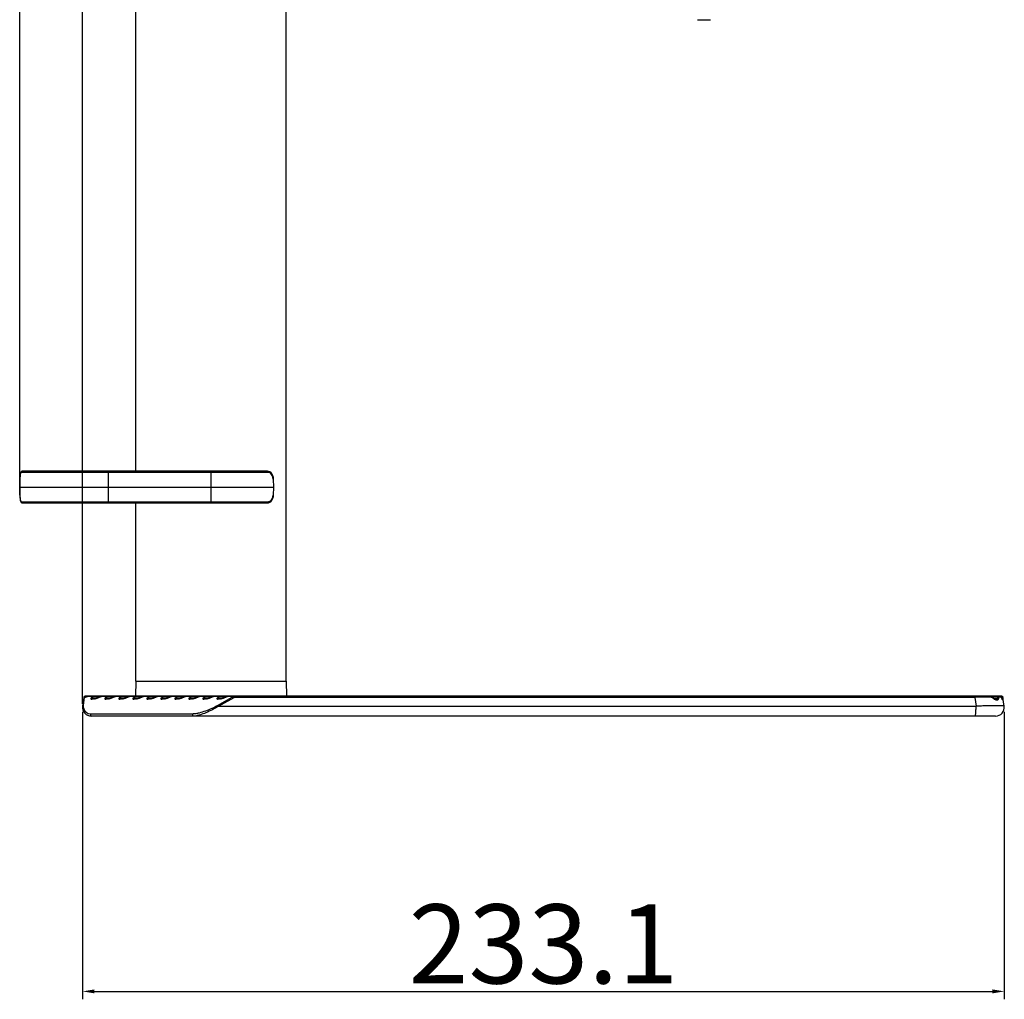
# Model space of a CAD drawing. Units: millimetres. Extents: x 0 to 2763, y 0 to 1337.
# Drawn here: x 0 to 249, y 291 to 539 of the extents above; entities that cross this region are included whole.
import ezdxf

# ---------------------------------------------------------------- set-up
doc = ezdxf.new("R2010")
doc.units = ezdxf.units.MM
doc.layers.get('Defpoints').update_dxf_attribs({"lineweight": 0})
doc.styles.add('標準', font='txt', dxfattribs={"height": 20})
doc.dimstyles.new('標準', dxfattribs={"dimtxt": 5, "dimasz": 3, "dimexe": 2, "dimexo": 1, "dimgap": 2, "dimtad": 1, "dimdec": 1, "dimrnd": 0.01, "dimdsep": 46, "dimtxsty": '標準', "dimcen": 0, "dimclrd": 256, "dimclre": 256, "dimclrt": 256, "dimazin": 0, "dimtfac": 1, "dimtdec": 1, "dimtmove": 0, "dimatfit": 3, "dimfxl": 1, "dimtfillclr": 256, "dimtolj": 1, "dimtzin": 0, "dimlwd": -1, "dimlwe": -1, "dimarcsym": 0})

# ---------------------------------------------------------------- blocks, each defined once
blk = doc.blocks.new('*D36')
at = {"transparency": 16777216}
for p, q in [((0.02, 422.69), (0.02, 1037.81)), ((3.02, 1035.81), (190.72, 1035.81)), ((193.72, 902.7), (193.72, 1037.81))]:
    blk.add_line(p, q, dxfattribs=at)
for points in [[(3.02, 1036.31), (3.02, 1035.31), (0.02, 1035.81)], [(190.72, 1036.31), (190.72, 1035.31), (193.72, 1035.81)]]:
    blk.add_solid(points, dxfattribs=at)
at = {"layer": 'Defpoints', "color": 0, "transparency": 16777216}
for p in [(193.72, 1035.81), (193.72, 901.7), (0.02, 421.69)]:
    blk.add_point(p, dxfattribs=at)
at = {"transparency": 16777216, "insert": (96.87, 1047.81), "char_height": 20, "attachment_point": 5, "style": '標準'}
blk.add_mtext('\\A1;193.7', dxfattribs=at)
blk = doc.blocks.new('*D37')
at = {"transparency": 16777216}
for p, q in [((15.89, 364.13), (15.89, 291.44)), ((248.95, 364.13), (248.95, 291.44)), ((18.89, 293.44), (245.95, 293.44))]:
    blk.add_line(p, q, dxfattribs=at)
for points in [[(18.89, 293.94), (18.89, 292.94), (15.89, 293.44)], [(245.95, 293.94), (245.95, 292.94), (248.95, 293.44)]]:
    blk.add_solid(points, dxfattribs=at)
at = {"layer": 'Defpoints', "color": 0, "transparency": 16777216}
for p in [(15.89, 365.13), (248.95, 365.13), (248.95, 293.44)]:
    blk.add_point(p, dxfattribs=at)
at = {"transparency": 16777216, "insert": (132.42, 305.44), "char_height": 20, "attachment_point": 5, "style": '標準'}
blk.add_mtext('\\A1;233.1', dxfattribs=at)
blk = doc.blocks.new('*D38')
at = {"transparency": 16777216}
for p, q in [((15.89, 366.13), (15.89, 1004.78)), ((193.72, 902.82), (193.72, 1004.78)), ((18.89, 1002.78), (190.72, 1002.78))]:
    blk.add_line(p, q, dxfattribs=at)
for points in [[(18.89, 1003.28), (18.89, 1002.28), (15.89, 1002.78)], [(190.72, 1003.28), (190.72, 1002.28), (193.72, 1002.78)]]:
    blk.add_solid(points, dxfattribs=at)
at = {"layer": 'Defpoints', "color": 0, "transparency": 16777216}
for p in [(193.72, 1002.78), (193.72, 901.82), (15.89, 365.13)]:
    blk.add_point(p, dxfattribs=at)
at = {"transparency": 16777216, "insert": (104.8, 1014.78), "char_height": 20, "attachment_point": 5, "style": '標準'}
blk.add_mtext('\\A1;177.8', dxfattribs=at)

msp = doc.modelspace()

# ---------------------------------------------------------------- linework, layer by layer
at = {"linetype": 'Continuous'}
for p, q in [((29.37, 424.93), (29.37, 739.83)), ((67.37, 371.83), (67.37, 580.37)), ((171.37, 539.08), (174.66, 539.08)), ((0.05, 423.28), (0.04, 422.96)), ((0.08, 423.67), (0.05, 423.28)), ((0.12, 424), (0.08, 423.66)), ((62.78, 424.63), (0.4, 424.63)), ((0.69, 424.93), (0.69, 424.93)), ((62.58, 424.93), (0.69, 424.93)), ((22.37, 424.93), (22.37, 416.93)), ((48.37, 416.93), (48.37, 424.93)), ((0.04, 422.96), (0, 420.93)), ((0, 420.93), (0.04, 422.96)), ((0, 420.93), (64.13, 420.93)), ((0, 420.93), (0.04, 418.89)), ((0.04, 418.89), (0, 420.93)), ((0.04, 422.96), (0.04, 422.96)), ((64.08, 422.96), (64.17, 422.96)), ((64.08, 422.96), (64.13, 420.93)), ((64.13, 420.93), (64.08, 418.89)), ((64.22, 420.93), (64.13, 420.93)), ((64.22, 420.93), (64.17, 422.96)), ((64.17, 418.89), (64.22, 420.93)), ((0.04, 418.89), (0.04, 418.89)), ((64.08, 418.89), (64.17, 418.89)), ((0.22, 417.37), (0.3, 417.19)), ((0.4, 417.22), (62.78, 417.22)), ((0.69, 416.93), (62.58, 416.93)), ((0.69, 416.93), (0.69, 416.93)), ((29.37, 371.83), (29.37, 416.93)), ((29.4, 371.83), (29.32, 368.03)), ((29.37, 371.83), (67.37, 371.83)), ((67.34, 371.83), (67.42, 368.03)), ((16.22, 367.77), (15.91, 365.53)), ((16.1, 365.73), (16.37, 367.69)), ((16.28, 367.86), (16.25, 367.82)), ((16.31, 367.88), (16.28, 367.86)), ((16.37, 367.69), (17.13, 367.97)), ((17.14, 368.01), (16.38, 367.74)), ((248.31, 368.03), (16.52, 368.03)), ((16.53, 368), (16.54, 367.94)), ((16.53, 367.79), (16.54, 367.91)), ((16.86, 367.91), (16.54, 367.91)), ((17.16, 367.99), (17.13, 367.97)), ((18.44, 367.97), (17.13, 367.97)), ((18.44, 367.97), (18.11, 367.65)), ((18.47, 367.34), (18.23, 367.34)), ((18.24, 367.59), (18.57, 367.91)), ((18.24, 367.59), (19.5, 367.59)), ((18.58, 367.4), (18.34, 367.4)), ((18.48, 367.96), (18.44, 367.97)), ((18.58, 367.34), (18.47, 367.34)), ((18.54, 367.39), (18.58, 367.4)), ((18.56, 368), (18.57, 367.94)), ((20.41, 367.91), (18.57, 367.91)), ((19.79, 367.65), (20.67, 367.97)), ((19.8, 367.69), (19.79, 367.65)), ((20.7, 367.99), (20.67, 367.97)), ((21.98, 367.97), (20.67, 367.97)), ((21.98, 367.97), (21.65, 367.65)), ((22.01, 367.34), (21.77, 367.34)), ((21.78, 367.59), (22.12, 367.91)), ((21.78, 367.59), (23.04, 367.59)), ((22.12, 367.4), (21.88, 367.4)), ((22.02, 367.96), (21.98, 367.97)), ((22.12, 367.34), (22.01, 367.34)), ((22.08, 367.39), (22.12, 367.4)), ((22.1, 368), (22.11, 367.94)), ((23.95, 367.91), (22.12, 367.91)), ((23.33, 367.65), (24.22, 367.97)), ((23.34, 367.69), (23.33, 367.65)), ((24.24, 367.99), (24.22, 367.97)), ((25.52, 367.97), (24.22, 367.97)), ((25.52, 367.97), (25.19, 367.65)), ((25.55, 367.34), (25.32, 367.34)), ((25.33, 367.59), (25.66, 367.91)), ((25.33, 367.59), (26.59, 367.59)), ((25.66, 367.4), (25.43, 367.4)), ((25.56, 367.96), (25.52, 367.97)), ((25.66, 367.34), (25.55, 367.34)), ((25.62, 367.39), (25.66, 367.4)), ((25.65, 368), (25.66, 367.94)), ((27.49, 367.91), (25.66, 367.91)), ((26.88, 367.65), (27.76, 367.97)), ((26.89, 367.69), (26.88, 367.65)), ((27.79, 367.99), (27.76, 367.97)), ((29.07, 367.97), (27.76, 367.97)), ((29.07, 367.97), (28.74, 367.65)), ((29.09, 367.34), (28.86, 367.34)), ((28.87, 367.59), (29.2, 367.91)), ((28.87, 367.59), (30.13, 367.59)), ((29.21, 367.4), (28.97, 367.4)), ((29.11, 367.96), (29.07, 367.97)), ((29.21, 367.34), (29.09, 367.34)), ((29.17, 367.39), (29.2, 367.4)), ((29.19, 368), (29.2, 367.94)), ((31.04, 367.91), (29.2, 367.91)), ((30.42, 367.65), (31.3, 367.97)), ((30.43, 367.69), (30.42, 367.65)), ((31.33, 367.99), (31.3, 367.97)), ((32.61, 367.97), (31.3, 367.97)), ((32.61, 367.97), (32.28, 367.65)), ((32.64, 367.34), (32.4, 367.34)), ((32.41, 367.59), (32.74, 367.91)), ((32.41, 367.59), (33.67, 367.59)), ((32.75, 367.4), (32.51, 367.4)), ((32.65, 367.96), (32.61, 367.97)), ((32.75, 367.34), (32.64, 367.34)), ((32.71, 367.39), (32.75, 367.4)), ((32.73, 368), (32.74, 367.94)), ((34.58, 367.91), (32.74, 367.91)), ((33.96, 367.65), (34.85, 367.97)), ((33.97, 367.69), (33.96, 367.65)), ((34.87, 367.99), (34.85, 367.97)), ((36.15, 367.97), (34.85, 367.97)), ((36.15, 367.97), (35.82, 367.65)), ((36.18, 367.34), (35.94, 367.34)), ((35.96, 367.59), (36.29, 367.91)), ((35.96, 367.59), (37.22, 367.59)), ((36.29, 367.4), (36.06, 367.4)), ((36.19, 367.96), (36.15, 367.97)), ((36.29, 367.34), (36.18, 367.34)), ((36.25, 367.39), (36.29, 367.4)), ((36.28, 368), (36.28, 367.94)), ((38.12, 367.91), (36.29, 367.91)), ((37.5, 367.65), (38.39, 367.97)), ((37.51, 367.69), (37.5, 367.65)), ((38.4, 368.01), (37.51, 367.69)), ((38.42, 367.99), (38.39, 367.97)), ((39.7, 367.97), (38.39, 367.97)), ((39.7, 367.97), (39.37, 367.65)), ((39.72, 367.34), (39.49, 367.34)), ((39.5, 367.59), (39.83, 367.91)), ((39.5, 367.59), (40.76, 367.59)), ((39.83, 367.4), (39.6, 367.4)), ((39.74, 367.96), (39.7, 367.97)), ((39.84, 367.34), (39.72, 367.34)), ((39.8, 367.39), (39.83, 367.4)), ((39.82, 368), (39.83, 367.94)), ((41.66, 367.91), (39.83, 367.91)), ((41.05, 367.65), (41.93, 367.97)), ((41.06, 367.69), (41.05, 367.65)), ((41.96, 367.99), (41.93, 367.97)), ((43.24, 367.97), (41.93, 367.97)), ((43.24, 367.97), (42.91, 367.65)), ((43.27, 367.34), (43.03, 367.34)), ((43.04, 367.59), (43.37, 367.91)), ((43.04, 367.59), (44.3, 367.59)), ((43.38, 367.4), (43.14, 367.4)), ((43.28, 367.96), (43.24, 367.97)), ((43.38, 367.34), (43.27, 367.34)), ((43.34, 367.39), (43.38, 367.4)), ((43.36, 368), (43.37, 367.94)), ((45.21, 367.91), (43.37, 367.91)), ((44.59, 367.65), (45.48, 367.97)), ((44.6, 367.69), (44.59, 367.65)), ((45.5, 367.99), (45.48, 367.97)), ((46.78, 367.97), (45.48, 367.97)), ((46.78, 367.97), (46.45, 367.65)), ((46.81, 367.34), (46.57, 367.34)), ((46.59, 367.59), (46.92, 367.91)), ((46.59, 367.59), (47.85, 367.59)), ((46.92, 367.4), (46.68, 367.4)), ((46.82, 367.96), (46.78, 367.97)), ((46.92, 367.34), (46.81, 367.34)), ((46.88, 367.39), (46.92, 367.4)), ((46.91, 368), (46.91, 367.94)), ((48.75, 367.91), (46.92, 367.91)), ((48.13, 367.65), (49.02, 367.97)), ((48.14, 367.69), (48.13, 367.65)), ((49.05, 367.99), (49.02, 367.97)), ((50.33, 367.97), (49.02, 367.97)), ((50.33, 367.97), (49.99, 367.65)), ((50.35, 367.34), (50.12, 367.34)), ((54.06, 367.97), (50.13, 365.73)), ((50.13, 367.59), (50.46, 367.91)), ((50.13, 367.59), (51.39, 367.59)), ((50.46, 367.4), (50.23, 367.4)), ((50.27, 365.53), (54.2, 367.77)), ((50.37, 367.96), (50.33, 367.97)), ((50.47, 367.34), (50.35, 367.34)), ((50.42, 367.39), (50.46, 367.4)), ((50.45, 368), (50.46, 367.94)), ((52.29, 367.91), (50.46, 367.91)), ((51.01, 367.48), (50.87, 367.45)), ((51.16, 367.52), (51.01, 367.48)), ((51.68, 367.65), (52.56, 367.97)), ((51.69, 367.69), (51.68, 367.65)), ((52.59, 367.99), (52.56, 367.97)), ((54.06, 367.97), (52.56, 367.97)), ((54.08, 367.95), (54.06, 367.97)), ((54.2, 367.92), (54.2, 367.82)), ((241.48, 367.77), (54.2, 367.77)), ((241.48, 367.77), (241.79, 365.53)), ((245.61, 367.78), (245.78, 367.78)), ((245.77, 367.97), (245.77, 367.97)), ((247.39, 367.91), (245.85, 367.91)), ((246.19, 367.64), (246.2, 367.64)), ((246.2, 367.64), (246.22, 367.58)), ((246.22, 367.51), (246.21, 367.47)), ((246.26, 367.59), (247.31, 367.59)), ((246.6, 367.42), (246.4, 367.5)), ((246.74, 367.4), (246.6, 367.42)), ((246.91, 367.4), (246.74, 367.4)), ((246.97, 367.15), (247.09, 367.15)), ((247.09, 367.15), (247.15, 367.15)), ((247.39, 367.91), (247.38, 368)), ((247.56, 367.84), (247.51, 367.87)), ((248.32, 367.91), (248.17, 367.91)), ((248.17, 367.85), (248.17, 367.85)), ((248.18, 367.78), (248.28, 367.57)), ((248.26, 367.59), (248.35, 367.59)), ((248.3, 368.02), (248.3, 368.03)), ((248.31, 368), (248.3, 368.02)), ((248.3, 367.52), (248.32, 367.46)), ((248.31, 367.97), (248.31, 368)), ((248.37, 367.42), (248.31, 367.53)), ((248.32, 367.91), (248.31, 367.97)), ((248.37, 367.91), (248.32, 367.91)), ((248.33, 367.87), (248.32, 367.91)), ((248.31, 367.53), (248.32, 367.53)), ((248.32, 367.53), (248.32, 367.5)), ((248.32, 367.46), (248.32, 367.5)), ((248.33, 367.8), (248.33, 367.87)), ((248.34, 367.7), (248.33, 367.8)), ((248.35, 367.59), (248.34, 367.7)), ((248.35, 367.52), (248.35, 367.59)), ((248.35, 367.49), (248.35, 367.52)), ((248.35, 367.46), (248.35, 367.49)), ((248.57, 367.53), (248.6, 367.5)), ((248.57, 367.14), (248.59, 367.14)), ((248.59, 367.77), (248.61, 367.77)), ((248.6, 367.5), (248.62, 367.45)), ((248.61, 367.77), (248.61, 367.77)), ((248.92, 365.53), (248.61, 367.77)), ((17.98, 363.57), (43.83, 363.57)), ((50.27, 365.53), (241.79, 365.53)), ((246.75, 363.03), (18.09, 363.03))]:
    msp.add_line(p, q, dxfattribs=at)
for points in [[(0.22, 424.49), (0.16, 424.27), (0.12, 423.99)], [(0.56, 424.9), (0.56, 424.9), (0.4, 424.8), (0.3, 424.66), (0.22, 424.49), (0.16, 424.27)], [(0.4, 424.81), (0.3, 424.67), (0.22, 424.49)], [(0.69, 424.93), (0.56, 424.9), (0.4, 424.81)], [(64.17, 422.96), (64.14, 423.31), (64.03, 423.76), (63.84, 424.16), (63.58, 424.49), (63.26, 424.74), (62.9, 424.89), (62.58, 424.93)], [(0.04, 418.89), (0.05, 418.58), (0.08, 418.19), (0.12, 417.86), (0.16, 417.59), (0.22, 417.37)], [(62.58, 416.93), (62.9, 416.96), (63.25, 417.11), (63.57, 417.35), (63.83, 417.69), (64.02, 418.09), (64.14, 418.54), (64.17, 418.89)], [(0.3, 417.19), (0.4, 417.05), (0.56, 416.95), (0.69, 416.93)], [(18.98, 367.45), (18.85, 367.43), (18.73, 367.41), (18.62, 367.4), (18.58, 367.4)], [(19.27, 367.52), (19.12, 367.48), (18.98, 367.45)], [(19.59, 367.62), (19.42, 367.57), (19.27, 367.52)], [(20.68, 368.01), (19.76, 367.68), (19.59, 367.62)], [(22.52, 367.45), (22.39, 367.43), (22.27, 367.41), (22.17, 367.4), (22.12, 367.4)], [(22.81, 367.52), (22.66, 367.48), (22.52, 367.45)], [(23.13, 367.62), (22.97, 367.57), (22.81, 367.52)], [(24.23, 368.01), (23.3, 367.68), (23.13, 367.62)], [(26.07, 367.45), (25.94, 367.43), (25.82, 367.41), (25.71, 367.4), (25.66, 367.4)], [(26.35, 367.52), (26.21, 367.48), (26.07, 367.45)], [(26.68, 367.62), (26.51, 367.57), (26.35, 367.52)], [(27.77, 368.01), (26.85, 367.68), (26.68, 367.62)], [(29.61, 367.45), (29.48, 367.43), (29.36, 367.41), (29.25, 367.4), (29.2, 367.4)], [(29.9, 367.52), (29.75, 367.48), (29.61, 367.45)], [(30.22, 367.62), (30.05, 367.57), (29.9, 367.52)], [(31.31, 368.01), (30.39, 367.68), (30.22, 367.62)], [(33.15, 367.45), (33.02, 367.43), (32.9, 367.41), (32.8, 367.4), (32.75, 367.4)], [(33.44, 367.52), (33.29, 367.48), (33.15, 367.45)], [(33.76, 367.62), (33.6, 367.57), (33.44, 367.52)], [(34.86, 368.01), (33.93, 367.68), (33.76, 367.62)], [(36.7, 367.45), (36.57, 367.43), (36.45, 367.41), (36.34, 367.4), (36.29, 367.4)], [(36.98, 367.52), (36.84, 367.48), (36.7, 367.45)], [(37.3, 367.62), (37.14, 367.57), (36.98, 367.52)], [(37.51, 367.69), (37.48, 367.68), (37.3, 367.62)], [(40.24, 367.45), (40.11, 367.43), (39.99, 367.41), (39.88, 367.4), (39.83, 367.4)], [(40.53, 367.52), (40.38, 367.48), (40.24, 367.45)], [(40.85, 367.62), (40.68, 367.57), (40.53, 367.52)], [(41.94, 368.01), (41.02, 367.68), (40.85, 367.62)], [(43.78, 367.45), (43.65, 367.43), (43.53, 367.41), (43.43, 367.4), (43.38, 367.4)], [(44.07, 367.52), (43.92, 367.48), (43.78, 367.45)], [(44.39, 367.62), (44.23, 367.57), (44.07, 367.52)], [(45.49, 368.01), (44.56, 367.68), (44.39, 367.62)], [(47.33, 367.45), (47.2, 367.43), (47.08, 367.41), (46.97, 367.4), (46.92, 367.4)], [(47.61, 367.52), (47.47, 367.48), (47.33, 367.45)], [(47.93, 367.62), (47.77, 367.57), (47.61, 367.52)], [(49.03, 368.01), (48.1, 367.68), (47.93, 367.62)], [(50.87, 367.45), (50.74, 367.43), (50.62, 367.41), (50.51, 367.4), (50.46, 367.4)], [(51.48, 367.62), (51.31, 367.57), (51.16, 367.52)], [(52.57, 368.01), (51.65, 367.68), (51.48, 367.62)], [(246.4, 367.5), (246.21, 367.63), (246.19, 367.64)], [(248.39, 367.36), (248.41, 367.34), (248.41, 367.35), (248.37, 367.42)]]:
    msp.add_lwpolyline(points, dxfattribs=at)
for centre, radius, start, end in [((16.52, 367.73), 0.3, 90, 172), ((15.3, 367.81), 1.25, 4.3363, 5.9013), ((17.24, 367.72), 0.302, 90.0722, 109.6217), ((17.33, 367.82), 1.25, 4.3335, 5.904), ((17.88, 372.3), 5.01, 282.0349, 284.7541), ((17.42, 374.04), 6.81, 284.7379, 287.3712), ((16.92, 375.65), 8.5, 287.3447, 289.7263), ((20.79, 367.72), 0.302, 90.0722, 109.6217), ((20.87, 367.82), 1.25, 4.3335, 5.904), ((21.42, 372.3), 5.01, 282.0349, 284.7541), ((20.96, 374.04), 6.81, 284.7379, 287.3712), ((20.46, 375.65), 8.5, 287.3447, 289.7263), ((24.33, 367.72), 0.302, 90.0722, 109.6217), ((24.41, 367.82), 1.25, 4.3335, 5.904), ((24.96, 372.3), 5.01, 282.0349, 284.7541), ((24.51, 374.04), 6.81, 284.7379, 287.3712), ((24.01, 375.65), 8.5, 287.3447, 289.7263), ((27.87, 367.72), 0.302, 90.0722, 109.6217), ((27.96, 367.82), 1.25, 4.3335, 5.904), ((28.51, 372.3), 5.01, 282.0349, 284.7541), ((28.05, 374.04), 6.81, 284.7379, 287.3712), ((27.55, 375.65), 8.5, 287.3447, 289.7263), ((31.42, 367.72), 0.302, 90.0722, 109.6217), ((31.5, 367.82), 1.25, 4.3335, 5.904), ((32.05, 372.3), 5.01, 282.0349, 284.7541), ((31.59, 374.04), 6.81, 284.7379, 287.3712), ((31.09, 375.65), 8.5, 287.3447, 289.7263), ((34.96, 367.72), 0.302, 90.0722, 109.6217), ((35.04, 367.82), 1.25, 4.3335, 5.904), ((35.59, 372.3), 5.01, 282.0349, 284.7541), ((35.14, 374.04), 6.81, 284.7379, 287.3712), ((34.64, 375.65), 8.5, 287.3447, 289.7263), ((38.5, 367.72), 0.302, 90.0722, 109.6217), ((38.59, 367.82), 1.25, 4.3335, 5.904), ((39.14, 372.3), 5.01, 282.0349, 284.7541), ((38.68, 374.04), 6.81, 284.7379, 287.3712), ((38.18, 375.65), 8.5, 287.3447, 289.7263), ((42.04, 367.72), 0.302, 90.0722, 109.6217), ((42.13, 367.82), 1.25, 4.3335, 5.904), ((42.68, 372.3), 5.01, 282.0349, 284.7541), ((42.22, 374.04), 6.81, 284.7379, 287.3712), ((41.72, 375.65), 8.5, 287.3447, 289.7263), ((45.59, 367.72), 0.302, 90.0722, 109.6217), ((45.67, 367.82), 1.25, 4.3335, 5.9039), ((46.22, 372.3), 5.01, 282.0349, 284.7541), ((45.77, 374.04), 6.81, 284.7379, 287.3712), ((45.27, 375.65), 8.5, 287.3447, 289.7263), ((49.13, 367.72), 0.302, 90.0722, 109.6217), ((49.21, 367.82), 1.25, 4.3335, 5.9037), ((49.76, 372.3), 5.01, 282.0349, 284.7541), ((49.31, 374.04), 6.81, 284.7379, 287.3712), ((48.81, 375.65), 8.5, 287.3447, 289.7263), ((52.67, 367.72), 0.302, 90.0722, 109.6217), ((51.45, 367.73), 2.76, 0.7925, 1.9248), ((248.29, -1102.96), 1470.75, 90.10455, 90.26533), ((245.59, 367.73), 0.301, 76.3258, 89.9692), ((240.65, 360.91), 8.72, 53.6086, 54.0257), ((245.44, 367.91), 0.369, 339.6932, 347.1076), ((240.99, 360.92), 8.37, 53.8248, 55.0251), ((240.67, 360.94), 8.68, 53.2199, 53.6086), ((240.69, 360.97), 8.64, 52.8397, 53.2199), ((240.74, 361.04), 8.56, 51.6438, 52.8409), ((241, 360.94), 8.35, 52.6163, 53.8261), ((240.82, 361.13), 8.44, 50.4356, 51.6438), ((241.02, 360.97), 8.32, 52.2052, 52.6153), ((241.01, 360.96), 8.33, 51.396, 52.2051), ((247.74, 369.49), 2.54, 232.9222, 235.8457), ((247, 368.19), 1.04, 254.2575, 262.8653), ((247, 368.13), 0.978, 262.9097, 268.2279), ((236.44, 370.39), 11.23, 345.5651, 346.1203), ((236.2, 370.45), 11.47, 346.1202, 347.2062), ((236.86, 370.38), 11.08, 344.7147, 346.4062), ((247.29, 367.73), 0.333, 9.1534, 20.1457), ((247.21, 232.22), 135.56, 89.6569, 89.8234), ((247.62, 301.23), 66.55, 89.5207, 89.6593), ((247.89, 367.72), 0.304, 24.9436, 44.5037), ((239.34, 363.75), 9.74, 24.4986, 24.9178), ((239.35, 363.76), 9.72, 24.2149, 24.4985), ((239.39, 363.78), 9.68, 22.8046, 24.2157), ((262.86, 374.19), 16.02, 204.4247, 204.6113), ((248.31, 367.73), 0.3, 7.6063, 90), ((248.34, 355.97), 11.18, 88.8195, 88.9611), ((230.34, 365.95), 18.35, 5.3492, 5.6808), ((230.46, 365.97), 18.22, 4.6855, 5.3497), ((245.63, 367.21), 3, 3.7903, 4.7042), ((246.38, 367.26), 2.25, 2.6087, 3.8014), ((18.09, 365.23), 2.2, 172.0003, 270), ((17.98, 365.47), 1.9, 172.0103, 178.0752), ((17.98, 365.47), 1.91, 178.0928, 191.1212), ((17.98, 365.47), 1.9, 191.1435, 269.9998), ((246.75, 365.23), 2.2, 270, 8)]:
    msp.add_arc(centre, radius, start, end, dxfattribs=at)
for points, knots in [([(0.4, 424.63), (0.34, 424.63), (0.25, 424.51), (0.19, 424.35), (0.14, 424.14), (0.11, 423.89), (0.06, 423.49), (0.05, 423.18), (0.04, 422.96)], [0, 0, 0, 0, 0.105971, 0.197502, 0.317017, 0.462766, 0.629316, 1, 1, 1, 1]), ([(0.69, 424.93), (0.61, 424.93), (0.46, 424.86), (0.4, 424.71), (0.4, 424.63)], [0, 0, 0, 0, 0.495455, 1, 1, 1, 1]), ([(62.78, 424.63), (62.78, 424.67), (62.77, 424.74), (62.73, 424.84), (62.67, 424.91), (62.61, 424.93), (62.58, 424.93)], [0, 0, 0, 0, 0.298002, 0.57001, 0.801655, 1, 1, 1, 1]), ([(64.08, 422.96), (64.07, 423.18), (64, 423.6), (63.73, 424.15), (63.3, 424.54), (62.95, 424.63), (62.78, 424.63)], [0, 0, 0, 0, 0.281565, 0.544447, 0.780491, 1, 1, 1, 1]), ([(0.04, 418.89), (0.05, 418.67), (0.06, 418.36), (0.11, 417.96), (0.14, 417.71), (0.19, 417.51), (0.25, 417.34), (0.34, 417.22), (0.4, 417.22)], [0, 0, 0, 0, 0.370724, 0.537263, 0.68302, 0.80252, 0.89404, 1, 1, 1, 1]), ([(62.78, 417.22), (62.95, 417.22), (63.3, 417.32), (63.73, 417.7), (64, 418.25), (64.07, 418.67), (64.08, 418.89)], [0, 0, 0, 0, 0.219509, 0.455556, 0.71844, 1, 1, 1, 1]), ([(0.4, 417.22), (0.4, 417.15), (0.46, 416.99), (0.61, 416.93), (0.69, 416.93)], [0, 0, 0, 0, 0.504295, 1, 1, 1, 1]), ([(62.58, 416.93), (62.61, 416.93), (62.67, 416.95), (62.73, 417.01), (62.77, 417.11), (62.78, 417.18), (62.78, 417.22)], [0, 0, 0, 0, 0.198245, 0.429738, 0.701868, 1, 1, 1, 1]), ([(16.54, 367.91), (16.52, 367.91), (16.45, 367.92), (16.36, 367.9), (16.31, 367.88)], [0, 0, 0, 0, 0.268976, 1, 1, 1, 1]), ([(16.38, 367.74), (16.37, 367.73), (16.37, 367.71), (16.37, 367.7), (16.37, 367.69)], [0, 0, 0, 0, 0.622046, 1, 1, 1, 1]), ([(16.52, 368.03), (16.52, 368.03), (16.53, 368.01), (16.53, 368), (16.53, 368)], [0, 0, 0, 0, 0.30205, 1, 1, 1, 1]), ([(17.13, 367.97), (17.13, 367.97), (17.13, 367.99), (17.13, 368.01), (17.14, 368.01)], [0, 0, 0, 0, 0.378616, 1, 1, 1, 1]), ([(18.11, 367.65), (18.07, 367.61), (18, 367.55), (17.96, 367.35), (18.14, 367.34), (18.23, 367.34)], [0, 0, 0, 0, 0.309215, 0.519644, 1, 1, 1, 1]), ([(18.24, 367.59), (18.2, 367.57), (18.16, 367.54), (18.1, 367.48), (18.11, 367.41), (18.23, 367.4), (18.3, 367.4), (18.34, 367.4)], [0, 0, 0, 0, 0.285117, 0.396433, 0.478065, 0.706557, 1, 1, 1, 1]), ([(18.55, 368.03), (18.55, 368.03), (18.56, 368.01), (18.56, 368), (18.56, 368)], [0, 0, 0, 0, 0.302059, 1, 1, 1, 1]), ([(20.67, 367.97), (20.67, 367.97), (20.67, 367.99), (20.68, 368.01), (20.68, 368.01)], [0, 0, 0, 0, 0.378616, 1, 1, 1, 1]), ([(21.65, 367.65), (21.61, 367.61), (21.54, 367.55), (21.5, 367.35), (21.69, 367.34), (21.77, 367.34)], [0, 0, 0, 0, 0.309215, 0.519644, 1, 1, 1, 1]), ([(21.78, 367.59), (21.75, 367.57), (21.7, 367.54), (21.64, 367.48), (21.66, 367.41), (21.77, 367.4), (21.84, 367.4), (21.88, 367.4)], [0, 0, 0, 0, 0.285117, 0.396433, 0.478065, 0.706557, 1, 1, 1, 1]), ([(22.09, 368.03), (22.09, 368.03), (22.1, 368.01), (22.1, 368), (22.1, 368)], [0, 0, 0, 0, 0.302059, 1, 1, 1, 1]), ([(24.22, 367.97), (24.22, 367.97), (24.22, 367.99), (24.22, 368.01), (24.23, 368.01)], [0, 0, 0, 0, 0.378616, 1, 1, 1, 1]), ([(25.19, 367.65), (25.15, 367.61), (25.08, 367.55), (25.04, 367.35), (25.23, 367.34), (25.32, 367.34)], [0, 0, 0, 0, 0.309215, 0.519644, 1, 1, 1, 1]), ([(25.33, 367.59), (25.29, 367.57), (25.24, 367.54), (25.19, 367.48), (25.2, 367.41), (25.31, 367.4), (25.38, 367.4), (25.43, 367.4)], [0, 0, 0, 0, 0.285117, 0.396433, 0.478065, 0.706557, 1, 1, 1, 1]), ([(25.63, 368.03), (25.64, 368.03), (25.64, 368.01), (25.65, 368), (25.65, 368)], [0, 0, 0, 0, 0.302059, 1, 1, 1, 1]), ([(27.76, 367.97), (27.76, 367.97), (27.76, 367.99), (27.76, 368.01), (27.77, 368.01)], [0, 0, 0, 0, 0.378616, 1, 1, 1, 1]), ([(28.74, 367.65), (28.7, 367.61), (28.63, 367.55), (28.59, 367.35), (28.77, 367.34), (28.86, 367.34)], [0, 0, 0, 0, 0.309215, 0.519644, 1, 1, 1, 1]), ([(28.87, 367.59), (28.83, 367.57), (28.79, 367.54), (28.73, 367.48), (28.74, 367.41), (28.85, 367.4), (28.93, 367.4), (28.97, 367.4)], [0, 0, 0, 0, 0.285117, 0.396433, 0.478065, 0.706557, 1, 1, 1, 1]), ([(29.18, 368.03), (29.18, 368.03), (29.19, 368.01), (29.19, 368), (29.19, 368)], [0, 0, 0, 0, 0.302059, 1, 1, 1, 1]), ([(31.3, 367.97), (31.3, 367.97), (31.3, 367.99), (31.31, 368.01), (31.31, 368.01)], [0, 0, 0, 0, 0.378616, 1, 1, 1, 1]), ([(32.28, 367.65), (32.24, 367.61), (32.17, 367.55), (32.13, 367.35), (32.32, 367.34), (32.4, 367.34)], [0, 0, 0, 0, 0.309215, 0.519644, 1, 1, 1, 1]), ([(32.41, 367.59), (32.38, 367.57), (32.33, 367.54), (32.27, 367.48), (32.29, 367.41), (32.4, 367.4), (32.47, 367.4), (32.51, 367.4)], [0, 0, 0, 0, 0.285117, 0.396433, 0.478065, 0.706557, 1, 1, 1, 1]), ([(32.72, 368.03), (32.72, 368.03), (32.73, 368.01), (32.73, 368), (32.73, 368)], [0, 0, 0, 0, 0.302059, 1, 1, 1, 1]), ([(34.85, 367.97), (34.85, 367.97), (34.85, 367.99), (34.85, 368.01), (34.86, 368.01)], [0, 0, 0, 0, 0.378616, 1, 1, 1, 1]), ([(35.82, 367.65), (35.78, 367.61), (35.71, 367.55), (35.67, 367.35), (35.86, 367.34), (35.94, 367.34)], [0, 0, 0, 0, 0.309215, 0.519644, 1, 1, 1, 1]), ([(35.96, 367.59), (35.92, 367.57), (35.87, 367.54), (35.82, 367.48), (35.83, 367.41), (35.94, 367.4), (36.01, 367.4), (36.06, 367.4)], [0, 0, 0, 0, 0.285117, 0.396433, 0.478065, 0.706557, 1, 1, 1, 1]), ([(36.26, 368.03), (36.27, 368.03), (36.27, 368.01), (36.28, 368), (36.28, 368)], [0, 0, 0, 0, 0.302059, 1, 1, 1, 1]), ([(38.39, 367.97), (38.39, 367.97), (38.39, 367.99), (38.39, 368.01), (38.4, 368.01)], [0, 0, 0, 0, 0.378616, 1, 1, 1, 1]), ([(39.37, 367.65), (39.33, 367.61), (39.26, 367.55), (39.22, 367.35), (39.4, 367.34), (39.49, 367.34)], [0, 0, 0, 0, 0.309215, 0.519644, 1, 1, 1, 1]), ([(39.5, 367.59), (39.46, 367.57), (39.42, 367.54), (39.36, 367.48), (39.37, 367.41), (39.48, 367.4), (39.55, 367.4), (39.6, 367.4)], [0, 0, 0, 0, 0.285117, 0.396433, 0.478065, 0.706557, 1, 1, 1, 1]), ([(39.81, 368.03), (39.81, 368.03), (39.82, 368.01), (39.82, 368), (39.82, 368)], [0, 0, 0, 0, 0.302059, 1, 1, 1, 1]), ([(41.93, 367.97), (41.93, 367.97), (41.93, 367.99), (41.93, 368.01), (41.94, 368.01)], [0, 0, 0, 0, 0.378616, 1, 1, 1, 1]), ([(42.91, 367.65), (42.87, 367.61), (42.8, 367.55), (42.76, 367.35), (42.95, 367.34), (43.03, 367.34)], [0, 0, 0, 0, 0.309215, 0.519644, 1, 1, 1, 1]), ([(43.04, 367.59), (43.01, 367.57), (42.96, 367.54), (42.9, 367.48), (42.92, 367.41), (43.03, 367.4), (43.1, 367.4), (43.14, 367.4)], [0, 0, 0, 0, 0.285117, 0.396433, 0.478065, 0.706557, 1, 1, 1, 1]), ([(43.35, 368.03), (43.35, 368.03), (43.36, 368.01), (43.36, 368), (43.36, 368)], [0, 0, 0, 0, 0.302059, 1, 1, 1, 1]), ([(45.48, 367.97), (45.48, 367.97), (45.48, 367.99), (45.48, 368.01), (45.49, 368.01)], [0, 0, 0, 0, 0.378616, 1, 1, 1, 1]), ([(46.45, 367.65), (46.41, 367.61), (46.34, 367.55), (46.3, 367.35), (46.49, 367.34), (46.57, 367.34)], [0, 0, 0, 0, 0.309215, 0.519644, 1, 1, 1, 1]), ([(46.59, 367.59), (46.55, 367.57), (46.5, 367.54), (46.45, 367.48), (46.46, 367.41), (46.57, 367.4), (46.64, 367.4), (46.68, 367.4)], [0, 0, 0, 0, 0.285117, 0.396433, 0.478065, 0.706557, 1, 1, 1, 1]), ([(46.89, 368.03), (46.9, 368.03), (46.9, 368.01), (46.9, 368), (46.91, 368)], [0, 0, 0, 0, 0.302059, 1, 1, 1, 1]), ([(49.02, 367.97), (49.02, 367.97), (49.02, 367.99), (49.02, 368.01), (49.03, 368.01)], [0, 0, 0, 0, 0.378616, 1, 1, 1, 1]), ([(49.99, 367.65), (49.95, 367.61), (49.89, 367.55), (49.85, 367.35), (50.03, 367.34), (50.12, 367.34)], [0, 0, 0, 0, 0.309215, 0.519644, 1, 1, 1, 1]), ([(50.13, 367.59), (50.09, 367.57), (50.04, 367.54), (49.99, 367.48), (50, 367.41), (50.11, 367.4), (50.18, 367.4), (50.23, 367.4)], [0, 0, 0, 0, 0.285117, 0.396433, 0.478065, 0.706557, 1, 1, 1, 1]), ([(50.44, 368.03), (50.44, 368.03), (50.45, 368.01), (50.45, 368), (50.45, 368)], [0, 0, 0, 0, 0.302059, 1, 1, 1, 1]), ([(52.56, 367.97), (52.56, 367.97), (52.56, 367.99), (52.56, 368.01), (52.57, 368.01)], [0, 0, 0, 0, 0.378616, 1, 1, 1, 1]), ([(54.2, 367.77), (54.19, 367.79), (54.16, 367.85), (54.11, 367.91), (54.08, 367.95)], [0, 0, 0, 0, 0.287141, 1, 1, 1, 1]), ([(54.17, 368.03), (54.18, 368.03), (54.19, 367.97), (54.2, 367.95), (54.2, 367.92)], [0, 0, 0, 0, 0.278843, 1, 1, 1, 1]), ([(241.48, 367.77), (241.48, 367.8), (241.48, 367.86), (241.47, 367.95), (241.46, 367.99), (241.46, 368.03), (241.45, 368.03)], [0, 0, 0, 0, 0.38664, 0.705866, 0.916969, 1, 1, 1, 1]), ([(245.76, 367.88), (245.75, 367.89), (245.73, 367.94), (245.69, 367.99), (245.66, 368.01)], [0, 0, 0, 0, 0.279317, 1, 1, 1, 1]), ([(246.74, 367.4), (246.76, 367.4), (246.84, 367.38), (246.9, 367.32), (246.93, 367.27)], [0, 0, 0, 0, 0.267908, 1, 1, 1, 1]), ([(247.15, 367.15), (247.23, 367.16), (247.42, 367.19), (247.51, 367.37), (247.54, 367.46)], [0, 0, 0, 0, 0.464174, 1, 1, 1, 1]), ([(247.31, 367.59), (247.33, 367.59), (247.42, 367.56), (247.5, 367.51), (247.54, 367.46)], [0, 0, 0, 0, 0.269861, 1, 1, 1, 1]), ([(247.38, 368), (247.38, 368), (247.37, 368.01), (247.37, 368.03), (247.36, 368.03)], [0, 0, 0, 0, 0.69795, 1, 1, 1, 1]), ([(248.32, 367.46), (248.34, 367.43), (248.38, 367.33), (248.43, 367.23), (248.49, 367.18)], [0, 0, 0, 0, 0.315116, 1, 1, 1, 1]), ([(248.49, 367.18), (248.49, 367.18), (248.51, 367.16), (248.53, 367.15), (248.55, 367.14)], [0, 0, 0, 0, 0.31783, 1, 1, 1, 1]), ([(248.59, 367.77), (248.59, 367.78), (248.57, 367.83), (248.53, 367.86), (248.5, 367.87)], [0, 0, 0, 0, 0.215633, 1, 1, 1, 1]), ([(248.59, 367.14), (248.61, 367.14), (248.64, 367.24), (248.63, 367.31), (248.63, 367.36)], [0, 0, 0, 0, 0.286833, 1, 1, 1, 1]), ([(15.91, 365.53), (15.91, 365.55), (15.94, 365.64), (16.02, 365.71), (16.1, 365.73)], [0, 0, 0, 0, 0.204466, 1, 1, 1, 1]), ([(17.98, 363.57), (17.94, 363.52), (17.9, 363.4), (17.9, 363.2), (18, 363.03), (18.09, 363.03)], [0, 0, 0, 0, 0.304588, 0.563533, 1, 1, 1, 1]), ([(43.94, 363.03), (43.85, 363.03), (43.75, 363.2), (43.76, 363.4), (43.79, 363.52), (43.83, 363.57)], [0, 0, 0, 0, 0.436466, 0.695414, 1, 1, 1, 1]), ([(50.13, 365.73), (49.63, 365.44), (48.59, 364.93), (46.99, 364.29), (45.64, 363.86), (44.59, 363.63), (44.08, 363.57), (43.83, 363.57)], [0, 0, 0, 0, 0.259192, 0.518254, 0.770435, 0.890313, 1, 1, 1, 1]), ([(50.27, 365.53), (49.76, 365.22), (48.73, 364.6), (47.12, 363.87), (45.76, 363.37), (44.7, 363.1), (44.19, 363.03), (43.94, 363.03)], [0, 0, 0, 0, 0.262355, 0.523102, 0.774836, 0.892854, 1, 1, 1, 1]), ([(50.27, 365.53), (50.24, 365.59), (50.2, 365.66), (50.14, 365.72), (50.13, 365.73)], [0, 0, 0, 0, 0.79083, 1, 1, 1, 1]), ([(241.58, 363.03), (241.6, 363.03), (241.64, 363.11), (241.67, 363.25), (241.71, 363.49), (241.76, 363.95), (241.79, 364.64), (241.8, 365.22), (241.79, 365.53)], [0, 0, 0, 0, 0.026984, 0.087854, 0.183371, 0.309963, 0.632903, 1, 1, 1, 1]), ([(248.92, 365.53), (248.92, 365.55), (248.86, 365.56), (248.77, 365.58), (248.6, 365.6), (248.37, 365.61), (248.07, 365.62), (247.57, 365.63), (246.8, 365.64), (245.75, 365.63), (244.53, 365.61), (243.19, 365.58), (242.27, 365.55), (241.79, 365.53)], [0, 0, 0, 0, 0.006071, 0.020662, 0.044202, 0.076626, 0.117679, 0.167074, 0.289186, 0.438946, 0.61125, 0.800461, 1, 1, 1, 1])]:
    msp.add_open_spline(points, degree=3, knots=knots, dxfattribs=at)
for points in [[(16.22, 367.6), (16.2, 367.57), (16.19, 367.53), (16.19, 367.5)], [(16.22, 367.58), (16.2, 367.56), (16.19, 367.53), (16.19, 367.5)], [(16.25, 367.82), (16.24, 367.81), (16.22, 367.79), (16.23, 367.77)], [(16.38, 367.74), (16.32, 367.71), (16.26, 367.66), (16.22, 367.6)], [(16.37, 367.69), (16.31, 367.68), (16.25, 367.64), (16.22, 367.58)], [(17.24, 368.03), (17.21, 368.03), (17.18, 368.01), (17.16, 367.99)], [(18.11, 367.65), (18.15, 367.64), (18.2, 367.62), (18.24, 367.59)], [(18.23, 367.34), (18.26, 367.37), (18.3, 367.4), (18.34, 367.4)], [(18.44, 367.97), (18.46, 368), (18.51, 368.03), (18.55, 368.03)], [(18.47, 367.34), (18.48, 367.36), (18.51, 367.38), (18.54, 367.39)], [(18.57, 367.91), (18.54, 367.93), (18.51, 367.95), (18.48, 367.96)], [(18.92, 367.4), (18.81, 367.37), (18.69, 367.35), (18.58, 367.34)], [(20.79, 368.03), (20.76, 368.03), (20.72, 368.01), (20.7, 367.99)], [(21.65, 367.65), (21.7, 367.64), (21.74, 367.62), (21.78, 367.59)], [(21.77, 367.34), (21.8, 367.37), (21.84, 367.4), (21.88, 367.4)], [(21.98, 367.97), (22.01, 368), (22.05, 368.03), (22.09, 368.03)], [(22.01, 367.34), (22.03, 367.36), (22.05, 367.38), (22.08, 367.39)], [(22.12, 367.91), (22.09, 367.93), (22.05, 367.95), (22.02, 367.96)], [(22.47, 367.4), (22.35, 367.37), (22.24, 367.35), (22.12, 367.34)], [(24.33, 368.03), (24.3, 368.03), (24.27, 368.01), (24.24, 367.99)], [(25.19, 367.65), (25.24, 367.64), (25.29, 367.62), (25.33, 367.59)], [(25.32, 367.34), (25.34, 367.37), (25.38, 367.4), (25.43, 367.4)], [(25.52, 367.97), (25.55, 368), (25.59, 368.03), (25.63, 368.03)], [(25.55, 367.34), (25.57, 367.36), (25.59, 367.38), (25.62, 367.39)], [(25.66, 367.91), (25.63, 367.93), (25.6, 367.95), (25.56, 367.96)], [(26.01, 367.4), (25.89, 367.37), (25.78, 367.35), (25.66, 367.34)], [(27.87, 368.03), (27.84, 368.03), (27.81, 368.01), (27.79, 367.99)], [(28.74, 367.65), (28.78, 367.64), (28.83, 367.62), (28.87, 367.59)], [(28.86, 367.34), (28.89, 367.37), (28.93, 367.4), (28.97, 367.4)], [(29.07, 367.97), (29.09, 368), (29.14, 368.03), (29.18, 368.03)], [(29.09, 367.34), (29.11, 367.36), (29.14, 367.38), (29.17, 367.39)], [(29.2, 367.91), (29.17, 367.93), (29.14, 367.95), (29.11, 367.96)], [(29.55, 367.4), (29.44, 367.37), (29.32, 367.35), (29.21, 367.34)], [(31.42, 368.03), (31.38, 368.03), (31.35, 368.01), (31.33, 367.99)], [(32.28, 367.65), (32.33, 367.64), (32.37, 367.62), (32.41, 367.59)], [(32.4, 367.34), (32.43, 367.37), (32.47, 367.4), (32.51, 367.4)], [(32.61, 367.97), (32.64, 368), (32.68, 368.03), (32.72, 368.03)], [(32.64, 367.34), (32.66, 367.36), (32.68, 367.38), (32.71, 367.39)], [(32.74, 367.91), (32.72, 367.93), (32.68, 367.95), (32.65, 367.96)], [(33.09, 367.4), (32.98, 367.37), (32.87, 367.35), (32.75, 367.34)], [(34.96, 368.03), (34.93, 368.03), (34.9, 368.01), (34.87, 367.99)], [(35.82, 367.65), (35.87, 367.64), (35.92, 367.62), (35.96, 367.59)], [(35.94, 367.34), (35.97, 367.37), (36.01, 367.4), (36.06, 367.4)], [(36.15, 367.97), (36.18, 368), (36.22, 368.03), (36.26, 368.03)], [(36.18, 367.34), (36.2, 367.36), (36.22, 367.38), (36.25, 367.39)], [(36.29, 367.91), (36.26, 367.93), (36.23, 367.95), (36.19, 367.96)], [(36.64, 367.4), (36.52, 367.37), (36.41, 367.35), (36.29, 367.34)], [(38.5, 368.03), (38.47, 368.03), (38.44, 368.01), (38.42, 367.99)], [(39.37, 367.65), (39.41, 367.64), (39.46, 367.62), (39.5, 367.59)], [(39.49, 367.34), (39.51, 367.37), (39.56, 367.4), (39.6, 367.4)], [(39.7, 367.97), (39.72, 368), (39.76, 368.03), (39.81, 368.03)], [(39.72, 367.34), (39.74, 367.36), (39.77, 367.38), (39.8, 367.39)], [(39.83, 367.91), (39.8, 367.93), (39.77, 367.95), (39.74, 367.96)], [(40.18, 367.4), (40.07, 367.37), (39.95, 367.35), (39.84, 367.34)], [(42.04, 368.03), (42.01, 368.03), (41.98, 368.01), (41.96, 367.99)], [(42.91, 367.65), (42.96, 367.64), (43, 367.62), (43.04, 367.59)], [(43.03, 367.34), (43.06, 367.37), (43.1, 367.4), (43.14, 367.4)], [(43.24, 367.97), (43.27, 368), (43.31, 368.03), (43.35, 368.03)], [(43.27, 367.34), (43.29, 367.36), (43.31, 367.38), (43.34, 367.39)], [(43.37, 367.91), (43.34, 367.93), (43.31, 367.95), (43.28, 367.96)], [(43.72, 367.4), (43.61, 367.37), (43.49, 367.35), (43.38, 367.34)], [(45.59, 368.03), (45.56, 368.03), (45.53, 368.01), (45.5, 367.99)], [(46.45, 367.65), (46.5, 367.64), (46.55, 367.62), (46.59, 367.59)], [(46.57, 367.34), (46.6, 367.37), (46.64, 367.4), (46.68, 367.4)], [(46.78, 367.97), (46.81, 368), (46.85, 368.03), (46.89, 368.03)], [(46.81, 367.34), (46.83, 367.36), (46.85, 367.38), (46.88, 367.39)], [(46.92, 367.91), (46.89, 367.93), (46.86, 367.95), (46.82, 367.96)], [(47.27, 367.4), (47.15, 367.37), (47.04, 367.35), (46.92, 367.34)], [(49.13, 368.03), (49.1, 368.03), (49.07, 368.01), (49.05, 367.99)], [(49.99, 367.65), (50.04, 367.64), (50.09, 367.62), (50.13, 367.59)], [(50.12, 367.34), (50.14, 367.37), (50.19, 367.4), (50.23, 367.4)], [(50.33, 367.97), (50.35, 368), (50.39, 368.03), (50.44, 368.03)], [(50.35, 367.34), (50.37, 367.36), (50.4, 367.38), (50.42, 367.39)], [(50.46, 367.91), (50.43, 367.93), (50.4, 367.95), (50.37, 367.96)], [(50.81, 367.4), (50.7, 367.37), (50.58, 367.35), (50.47, 367.34)], [(52.67, 368.03), (52.64, 368.03), (52.61, 368.01), (52.59, 367.99)], [(54.06, 367.97), (54.09, 368), (54.13, 368.03), (54.17, 368.03)], [(245.66, 368.01), (245.64, 368.02), (245.62, 368.03), (245.59, 368.03)], [(245.77, 367.97), (245.74, 367.99), (245.7, 368.01), (245.66, 368.02)], [(245.78, 367.78), (245.78, 367.81), (245.78, 367.85), (245.76, 367.87)], [(245.8, 367.91), (245.8, 367.93), (245.79, 367.96), (245.77, 367.97)], [(245.8, 367.91), (245.81, 367.88), (245.8, 367.85), (245.8, 367.83)], [(246.22, 367.58), (246.23, 367.56), (246.22, 367.53), (246.22, 367.51)], [(246.31, 367.39), (246.37, 367.35), (246.42, 367.32), (246.48, 367.29)], [(246.48, 367.29), (246.56, 367.25), (246.64, 367.21), (246.72, 367.19)], [(246.91, 367.4), (246.97, 367.4), (247.03, 367.4), (247.08, 367.42)], [(246.91, 367.4), (246.95, 367.4), (246.98, 367.38), (247.02, 367.37)], [(246.93, 367.27), (246.95, 367.23), (246.96, 367.19), (246.97, 367.15)], [(247.02, 367.37), (247.05, 367.34), (247.08, 367.31), (247.1, 367.28)], [(247.08, 367.42), (247.13, 367.43), (247.18, 367.45), (247.22, 367.48)], [(247.1, 367.28), (247.12, 367.24), (247.14, 367.2), (247.15, 367.15)], [(247.22, 367.48), (247.26, 367.51), (247.29, 367.55), (247.31, 367.59)], [(247.36, 368.03), (247.43, 368.03), (247.49, 368), (247.54, 367.95)], [(247.51, 367.87), (247.47, 367.89), (247.43, 367.9), (247.39, 367.91)], [(247.54, 367.95), (247.57, 367.92), (247.59, 367.88), (247.61, 367.84)], [(247.62, 367.78), (247.6, 367.8), (247.58, 367.83), (247.56, 367.84)], [(248.01, 368), (247.98, 368.02), (247.94, 368.03), (247.9, 368.03)], [(248.01, 368), (247.97, 368.02), (247.93, 368.03), (247.9, 368.03)], [(248.11, 367.94), (248.08, 367.97), (248.05, 367.99), (248.01, 368)], [(248.15, 367.87), (248.12, 367.93), (248.06, 367.98), (248.01, 368)], [(248.18, 367.78), (248.17, 367.81), (248.16, 367.84), (248.15, 367.87)], [(248.17, 367.85), (248.18, 367.83), (248.18, 367.8), (248.18, 367.78)], [(248.26, 367.4), (248.31, 367.4), (248.36, 367.38), (248.41, 367.35)], [(248.3, 368.03), (248.34, 368.03), (248.39, 368.02), (248.43, 367.99)], [(248.35, 367.59), (248.39, 367.59), (248.44, 367.59), (248.48, 367.58)], [(248.5, 367.87), (248.46, 367.89), (248.41, 367.91), (248.37, 367.91)], [(248.39, 367.38), (248.45, 367.36), (248.5, 367.32), (248.53, 367.27)], [(248.41, 367.35), (248.44, 367.33), (248.47, 367.3), (248.49, 367.27)], [(248.43, 367.99), (248.48, 367.97), (248.51, 367.94), (248.54, 367.9)], [(248.48, 367.58), (248.51, 367.56), (248.55, 367.55), (248.57, 367.53)], [(248.49, 367.27), (248.52, 367.24), (248.54, 367.19), (248.55, 367.14)], [(248.53, 367.27), (248.56, 367.24), (248.58, 367.19), (248.59, 367.14)], [(248.54, 367.9), (248.57, 367.86), (248.59, 367.82), (248.59, 367.77)]]:
    msp.add_open_spline(points, degree=3, dxfattribs=at)

# ---------------------------------------------------------------- dimensions: what is measured, and where the dimension line sits
for base, p1, p2, picture, middle in [((193.72, 1035.81), (0.02, 421.69), (193.72, 901.7), '*D36', (96.87, 1047.81)), ((193.72, 1002.78), (15.89, 365.13), (193.72, 901.82), '*D38', (104.8, 1014.78)), ((248.95, 293.44), (15.89, 365.13), (248.95, 365.13), '*D37', (132.42, 305.44))]:
    dim = msp.add_linear_dim(base=base, p1=p1, p2=p2, dimstyle='標準')
    dim.commit()
    dim.dimension.update_dxf_attribs({"geometry": picture, "text_midpoint": middle})

doc.saveas('drawing.dxf')
